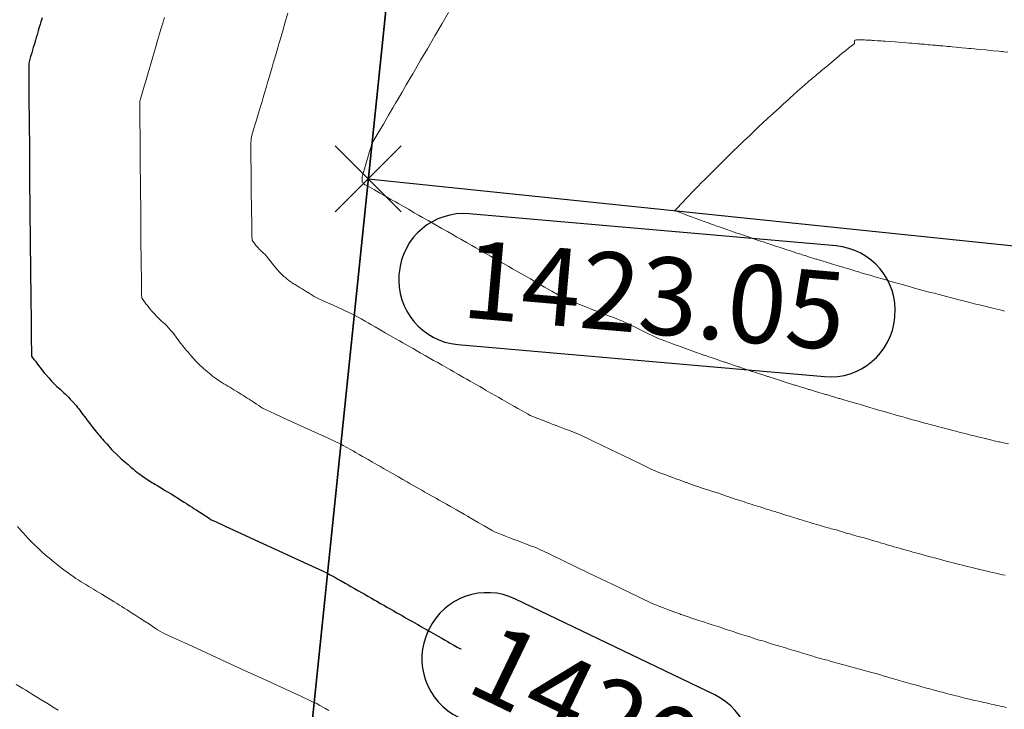
# Model space of a CAD drawing. Extents: x 2079186 to 2088809, y 13836405 to 13844544.
# Drawn here: x 2081622 to 2081698, y 13839097 to 13839150 of the extents above; entities that cross this region are included whole.
import ezdxf

# ---------------------------------------------------------------- set-up
doc = ezdxf.new("R2010")
doc.units = 0
doc.header["$MEASUREMENT"] = 0
for name, color, linetype in [('00_BASE$0$C-U01-BNDY', 4, 'Continuous'), ('00_BASE$0$C-U01-STRT-ROW', 3, 'Continuous'), ('00_BASE$0$C-U02-BNDY', 4, 'Continuous'), ('C-TOPO-MAJR', 3, 'Continuous')]:
    doc.layers.add(name, color=color, linetype=linetype)
doc.styles.add('SSP', font='SourceSansPro-Regular.ttf')

# ---------------------------------------------------------------- blocks, each defined once
blk = doc.blocks.new('*U104')
at = {"color": 7, "linetype": 'Continuous', "lineweight": -3}
for p, q in [((2081646.165, 13839135.378, 1423.055), (2081651.256, 13839140.469, 1423.055)), ((2081646.165, 13839140.469, 1423.055), (2081651.256, 13839135.378, 1423.055)), ((2081651.089, 13839130.689, 1423.055), (2081651.079, 13839130.579, 1423.055)), ((2081689.323, 13839127.234, 1423.055), (2081689.333, 13839127.343, 1423.055))]:
    blk.add_line(p, q, dxfattribs=at)
blk.add_arc((2081656.06, 13839130.144, 1423.055), 5, 175, 265, dxfattribs=at)
at = {"color": 7, "linetype": 'Continuous', "lineweight": -3, "insert": (2081656.331, 13839133.242, 1423.055), "char_height": 6, "width": 28.67415, "attachment_point": 1, "rotation": 355, "style": 'SSP', "bg_fill": 3, "box_fill_scale": 1.333333, "bg_fill_color": 256, "bg_fill_true_color": 13158600, "bg_fill_transparency": 0}
blk.add_mtext('1423.05', dxfattribs=at)
at = {"color": 7, "linetype": 'Continuous', "lineweight": -3}
for p, q in [((2081684.788, 13839132.76, 1423.055), (2081656.506, 13839135.234, 1423.055)), ((2081655.624, 13839125.163, 1423.055), (2081683.907, 13839122.688, 1423.055))]:
    blk.add_line(p, q, dxfattribs=at)
for centre, start, end in [((2081656.07, 13839130.253, 1423.055), 85, 175), ((2081684.352, 13839127.779, 1423.055), 355, 85), ((2081684.342, 13839127.669, 1423.055), 265, 355)]:
    blk.add_arc(centre, 5, start, end, dxfattribs=at)
blk = doc.blocks.new('*U679')
at = {"layer": 'C-TOPO-MAJR', "color": 3, "linetype": 'Continuous', "lineweight": -3}
for p, q in [((2081653.389, 13839103.199, 1420), (2081653.342, 13839103.1, 1420)), ((2081677.726, 13839091.372, 1420), (2081677.773, 13839091.471, 1420))]:
    blk.add_line(p, q, dxfattribs=at)
at = {"layer": 'C-TOPO-MAJR', "color": 3, "linetype": 'Continuous', "lineweight": -3, "insert": (2081665.558, 13839097.285, 1420), "char_height": 6, "width": 17.22851, "attachment_point": 5, "rotation": 334.31338, "style": 'SSP', "bg_fill": 3, "box_fill_scale": 1.333333, "bg_fill_color": 256, "bg_fill_true_color": 13158600, "bg_fill_transparency": 0}
blk.add_mtext('{\\fSource Sans Pro|b0|i0|c0|p34;1420}', dxfattribs=at)
at = {"layer": 'C-TOPO-MAJR', "color": 3, "linetype": 'Continuous', "lineweight": -3}
for p, q in [((2081675.435, 13839098.144, 1420), (2081660.062, 13839105.538, 1420)), ((2081655.68, 13839096.427, 1420), (2081671.053, 13839089.033, 1420))]:
    blk.add_line(p, q, dxfattribs=at)
for centre, start, end in [((2081657.895, 13839101.032, 1420), 64.31338, 154.31338), ((2081657.848, 13839100.933, 1420), 154.31338, 244.31338), ((2081673.267, 13839093.638, 1420), 334.31338, 64.31338), ((2081673.22, 13839093.539, 1420), 244.31338, 334.31338)]:
    blk.add_arc(centre, 5, start, end, dxfattribs=at)
blk = doc.blocks.new('*U870')
at = {"color": 3, "linetype": 'Continuous', "lineweight": 30, "elevation": 1420}
blk.add_lwpolyline([(2081623.549, 13839150.343), (2081623.462, 13839150.045), (2081623.401, 13839149.837), (2081623.34, 13839149.63), (2081623.253, 13839149.335), (2081623.167, 13839149.04), (2081623.106, 13839148.833), (2081623.046, 13839148.628), (2081622.961, 13839148.336), (2081622.875, 13839148.044), (2081622.815, 13839147.84), (2081622.752, 13839147.637), (2081622.661, 13839147.349), (2081622.575, 13839147.06), (2081622.527, 13839146.855), (2081622.525, 13839146.494), (2081622.529, 13839145.552), (2081622.539, 13839144.127), (2081622.553, 13839142.314), (2081622.57, 13839140.212), (2081622.591, 13839137.918), (2081622.613, 13839135.527), (2081622.635, 13839133.138), (2081622.658, 13839130.848), (2081622.68, 13839128.753), (2081622.7, 13839126.95), (2081622.717, 13839125.537), (2081622.73, 13839124.611), (2081622.739, 13839124.268), (2081622.823, 13839124.135), (2081622.96, 13839123.964), (2081623.063, 13839123.837), (2081623.159, 13839123.709), (2081623.289, 13839123.536), (2081623.385, 13839123.408), (2081623.48, 13839123.28), (2081623.608, 13839123.108), (2081623.705, 13839122.981), (2081623.833, 13839122.836), (2081624.061, 13839122.582), (2081624.291, 13839122.328), (2081624.423, 13839122.185), (2081624.54, 13839122.074), (2081624.7, 13839121.926), (2081624.819, 13839121.817), (2081624.936, 13839121.708), (2081625.094, 13839121.561), (2081625.211, 13839121.452), (2081625.328, 13839121.345), (2081625.485, 13839121.2), (2081625.6, 13839121.09), (2081625.729, 13839120.951), (2081625.951, 13839120.704), (2081626.171, 13839120.457), (2081626.295, 13839120.315), (2081626.389, 13839120.192), (2081626.513, 13839120.024), (2081626.605, 13839119.899), (2081626.698, 13839119.774), (2081626.823, 13839119.606), (2081626.915, 13839119.482), (2081627.008, 13839119.357), (2081627.133, 13839119.188), (2081627.226, 13839119.064), (2081627.344, 13839118.916), (2081627.552, 13839118.658), (2081627.761, 13839118.399), (2081627.88, 13839118.253), (2081627.982, 13839118.135), (2081628.121, 13839117.977), (2081628.224, 13839117.86), (2081628.327, 13839117.742), (2081628.465, 13839117.584), (2081628.568, 13839117.466), (2081628.671, 13839117.348), (2081628.809, 13839117.188), (2081628.913, 13839117.071), (2081629.047, 13839116.937), (2081629.285, 13839116.703), (2081629.523, 13839116.47), (2081629.66, 13839116.339), (2081629.779, 13839116.237), (2081629.94, 13839116.102), (2081630.061, 13839116.002), (2081630.181, 13839115.901), (2081630.342, 13839115.766), (2081630.462, 13839115.665), (2081630.581, 13839115.564), (2081630.742, 13839115.428), (2081630.863, 13839115.328), (2081631.016, 13839115.216), (2081631.287, 13839115.022), (2081631.558, 13839114.829), (2081631.714, 13839114.72), (2081631.847, 13839114.638), (2081632.029, 13839114.53), (2081632.163, 13839114.45), (2081632.297, 13839114.369), (2081632.478, 13839114.261), (2081632.612, 13839114.18), (2081632.746, 13839114.1), (2081632.926, 13839113.992), (2081633.059, 13839113.911), (2081633.22, 13839113.812), (2081633.503, 13839113.638), (2081633.785, 13839113.464), (2081633.945, 13839113.365), (2081634.077, 13839113.281), (2081634.255, 13839113.169), (2081634.386, 13839113.086), (2081634.518, 13839113.002), (2081634.696, 13839112.89), (2081634.828, 13839112.806), (2081634.96, 13839112.723), (2081635.138, 13839112.61), (2081635.27, 13839112.527), (2081635.43, 13839112.423), (2081635.711, 13839112.24), (2081635.992, 13839112.056), (2081636.152, 13839111.952), (2081636.283, 13839111.862), (2081636.46, 13839111.741), (2081636.593, 13839111.655), (2081636.916, 13839111.505), (2081637.735, 13839111.127), (2081638.909, 13839110.587), (2081640.297, 13839109.948), (2081641.759, 13839109.276), (2081643.153, 13839108.635), (2081644.338, 13839108.09), (2081645.173, 13839107.705), (2081645.517, 13839107.546), (2081645.776, 13839107.408), (2081646.122, 13839107.219), (2081646.372, 13839107.081), (2081646.61, 13839106.946), (2081646.93, 13839106.763), (2081647.167, 13839106.627), (2081647.36, 13839106.517), (2081647.66, 13839106.346), (2081647.966, 13839106.171), (2081648.179, 13839106.05), (2081648.385, 13839105.933), (2081648.678, 13839105.765), (2081648.971, 13839105.598), (2081649.175, 13839105.482), (2081649.377, 13839105.366), (2081649.666, 13839105.202), (2081649.954, 13839105.037), (2081650.155, 13839104.923), (2081650.354, 13839104.809), (2081650.638, 13839104.647), (2081650.921, 13839104.485), (2081651.119, 13839104.372), (2081651.315, 13839104.261), (2081651.595, 13839104.101), (2081651.874, 13839103.942), (2081652.069, 13839103.831), (2081652.262, 13839103.72), (2081652.537, 13839103.563), (2081652.812, 13839103.407), (2081653.004, 13839103.297), (2081653.194, 13839103.189), (2081653.465, 13839103.034), (2081653.736, 13839102.88), (2081653.925, 13839102.772), (2081654.112, 13839102.665), (2081654.379, 13839102.513), (2081654.646, 13839102.361), (2081654.832, 13839102.254), (2081655.025, 13839102.143), (2081655.302, 13839101.983), (2081655.567, 13839101.831), (2081655.725, 13839101.745), (2081655.89, 13839101.677), (2081656.115, 13839101.59), (2081656.281, 13839101.527), (2081656.446, 13839101.462), (2081656.669, 13839101.374), (2081656.834, 13839101.31), (2081656.999, 13839101.247), (2081657.221, 13839101.162), (2081657.386, 13839101.1), (2081657.55, 13839101.037), (2081657.77, 13839100.953), (2081657.934, 13839100.891), (2081658.098, 13839100.831), (2081658.318, 13839100.75), (2081658.481, 13839100.687), (2081658.782, 13839100.543), (2081659.562, 13839100.169), (2081660.715, 13839099.614), (2081662.134, 13839098.932), (2081663.713, 13839098.172), (2081665.346, 13839097.387), (2081666.925, 13839096.628)], dxfattribs=at)
at = {"color": 2, "linetype": 'Continuous', "lineweight": 15}
for points, elevation in [([(2081632.984, 13839150.365), (2081632.908, 13839150.104), (2081632.832, 13839149.844), (2081632.723, 13839149.474), (2081632.615, 13839149.104), (2081632.539, 13839148.845), (2081632.463, 13839148.588), (2081632.356, 13839148.221), (2081632.249, 13839147.855), (2081632.174, 13839147.599), (2081632.099, 13839147.344), (2081631.992, 13839146.981), (2081631.886, 13839146.618), (2081631.812, 13839146.364), (2081631.738, 13839146.112), (2081631.632, 13839145.752), (2081631.527, 13839145.393), (2081631.454, 13839145.142), (2081631.376, 13839144.893), (2081631.264, 13839144.538), (2081631.158, 13839144.183), (2081631.099, 13839143.931), (2081631.095, 13839143.529), (2081631.098, 13839142.532), (2081631.108, 13839141.072), (2081631.123, 13839139.283), (2081631.141, 13839137.299), (2081631.162, 13839135.251), (2081631.182, 13839133.275), (2081631.202, 13839131.502), (2081631.219, 13839130.066), (2081631.233, 13839129.101), (2081631.242, 13839128.739), (2081631.343, 13839128.591), (2081631.459, 13839128.449), (2081631.568, 13839128.305), (2081631.676, 13839128.16), (2081631.783, 13839128.016), (2081631.891, 13839127.873), (2081632.024, 13839127.723), (2081632.238, 13839127.486), (2081632.374, 13839127.338), (2081632.507, 13839127.213), (2081632.64, 13839127.09), (2081632.772, 13839126.967), (2081632.904, 13839126.845), (2081633.036, 13839126.724), (2081633.166, 13839126.601), (2081633.298, 13839126.457), (2081633.505, 13839126.226), (2081633.634, 13839126.08), (2081633.739, 13839125.941), (2081633.842, 13839125.8), (2081633.946, 13839125.66), (2081634.051, 13839125.519), (2081634.155, 13839125.378), (2081634.26, 13839125.238), (2081634.382, 13839125.086), (2081634.576, 13839124.844), (2081634.7, 13839124.693), (2081634.815, 13839124.56), (2081634.931, 13839124.429), (2081635.046, 13839124.296), (2081635.162, 13839124.164), (2081635.278, 13839124.03), (2081635.394, 13839123.898), (2081635.533, 13839123.759), (2081635.755, 13839123.542), (2081635.897, 13839123.405), (2081636.031, 13839123.291), (2081636.166, 13839123.179), (2081636.301, 13839123.065), (2081636.436, 13839122.952), (2081636.57, 13839122.838), (2081636.706, 13839122.726), (2081636.864, 13839122.61), (2081637.118, 13839122.429), (2081637.278, 13839122.317), (2081637.429, 13839122.225), (2081637.581, 13839122.135), (2081637.731, 13839122.044), (2081637.882, 13839121.953), (2081638.033, 13839121.863), (2081638.183, 13839121.772), (2081638.35, 13839121.67), (2081638.613, 13839121.508), (2081638.779, 13839121.405), (2081638.928, 13839121.311), (2081639.076, 13839121.217), (2081639.224, 13839121.123), (2081639.373, 13839121.029), (2081639.522, 13839120.935), (2081639.67, 13839120.841), (2081639.836, 13839120.734), (2081640.098, 13839120.563), (2081640.263, 13839120.454), (2081640.411, 13839120.353), (2081640.56, 13839120.255), (2081640.827, 13839120.131), (2081641.496, 13839119.823), (2081642.437, 13839119.39), (2081643.516, 13839118.895), (2081644.6, 13839118.397), (2081645.558, 13839117.956), (2081646.256, 13839117.634), (2081646.563, 13839117.491), (2081646.766, 13839117.382), (2081647.054, 13839117.222), (2081647.339, 13839117.062), (2081647.537, 13839116.951), (2081647.728, 13839116.842), (2081648.001, 13839116.686), (2081648.274, 13839116.53), (2081648.466, 13839116.42), (2081648.691, 13839116.292), (2081649.041, 13839116.092), (2081649.399, 13839115.888), (2081649.647, 13839115.746), (2081649.887, 13839115.609), (2081650.23, 13839115.414), (2081650.572, 13839115.219), (2081650.81, 13839115.083), (2081651.046, 13839114.948), (2081651.383, 13839114.756), (2081651.72, 13839114.564), (2081651.954, 13839114.43), (2081652.187, 13839114.297), (2081652.519, 13839114.108), (2081652.85, 13839113.919), (2081653.081, 13839113.787), (2081653.31, 13839113.657), (2081653.637, 13839113.47), (2081653.963, 13839113.284), (2081654.19, 13839113.155), (2081654.416, 13839113.026), (2081654.737, 13839112.842), (2081655.058, 13839112.659), (2081655.282, 13839112.531), (2081655.505, 13839112.405), (2081655.821, 13839112.224), (2081656.137, 13839112.044), (2081656.358, 13839111.918), (2081656.577, 13839111.793), (2081656.888, 13839111.615), (2081657.2, 13839111.438), (2081657.417, 13839111.314), (2081657.643, 13839111.184), (2081657.966, 13839110.996), (2081658.276, 13839110.819), (2081658.46, 13839110.718), (2081658.653, 13839110.639), (2081658.915, 13839110.538), (2081659.11, 13839110.464), (2081659.303, 13839110.388), (2081659.563, 13839110.286), (2081659.756, 13839110.21), (2081659.948, 13839110.137), (2081660.208, 13839110.038), (2081660.4, 13839109.965), (2081660.591, 13839109.892), (2081660.849, 13839109.793), (2081661.04, 13839109.721), (2081661.232, 13839109.651), (2081661.489, 13839109.556), (2081661.679, 13839109.483), (2081661.956, 13839109.351), (2081662.652, 13839109.017), (2081663.661, 13839108.532), (2081664.879, 13839107.945), (2081666.202, 13839107.309), (2081667.526, 13839106.672), (2081668.745, 13839106.086), (2081669.755, 13839105.6), (2081670.451, 13839105.265), (2081670.73, 13839105.133), (2081670.93, 13839105.055), (2081671.202, 13839104.954), (2081671.403, 13839104.88), (2081671.602, 13839104.806), (2081671.872, 13839104.707), (2081672.071, 13839104.633), (2081672.292, 13839104.552), (2081672.581, 13839104.445), (2081672.736, 13839104.388), (2081672.828, 13839104.357), (2081672.92, 13839104.326), (2081673.088, 13839104.266), (2081673.389, 13839104.157), (2081673.582, 13839104.089), (2081673.745, 13839104.034), (2081673.908, 13839103.981), (2081674.132, 13839103.91), (2081674.574, 13839103.771), (2081675.016, 13839103.631), (2081675.242, 13839103.56), (2081675.413, 13839103.508), (2081675.584, 13839103.455), (2081675.768, 13839103.389), (2081676.06, 13839103.284), (2081676.245, 13839103.219), (2081676.418, 13839103.167), (2081676.591, 13839103.116), (2081676.775, 13839103.052), (2081677.064, 13839102.951), (2081677.249, 13839102.888), (2081677.423, 13839102.835), (2081677.598, 13839102.784), (2081677.775, 13839102.734), (2081677.952, 13839102.683), (2081678.135, 13839102.62), (2081678.423, 13839102.519), (2081678.606, 13839102.456), (2081678.785, 13839102.404), (2081678.963, 13839102.354), (2081679.144, 13839102.304), (2081679.324, 13839102.253), (2081679.507, 13839102.192), (2081679.792, 13839102.096), (2081679.976, 13839102.034), (2081680.158, 13839101.984), (2081680.34, 13839101.935), (2081680.525, 13839101.886), (2081680.71, 13839101.837), (2081680.892, 13839101.776), (2081681.175, 13839101.68), (2081681.357, 13839101.619), (2081681.544, 13839101.569), (2081681.73, 13839101.52), (2081681.912, 13839101.461), (2081682.193, 13839101.368), (2081682.375, 13839101.308), (2081682.563, 13839101.26), (2081682.752, 13839101.212), (2081682.933, 13839101.154), (2081683.211, 13839101.063), (2081683.393, 13839101.005), (2081683.583, 13839100.956), (2081683.773, 13839100.908), (2081683.966, 13839100.861), (2081684.159, 13839100.813), (2081684.339, 13839100.757), (2081684.616, 13839100.669), (2081684.796, 13839100.613), (2081684.99, 13839100.564), (2081685.185, 13839100.517), (2081685.383, 13839100.472), (2081685.58, 13839100.424), (2081685.759, 13839100.368), (2081686.033, 13839100.281), (2081686.213, 13839100.225), (2081686.412, 13839100.178), (2081686.611, 13839100.131), (2081686.79, 13839100.078), (2081687.062, 13839099.994), (2081687.241, 13839099.94), (2081687.456, 13839099.89), (2081687.643, 13839099.848), (2081687.766, 13839099.821), (2081687.888, 13839099.794), (2081688.04, 13839099.748), (2081688.309, 13839099.666), (2081688.513, 13839099.604), (2081688.699, 13839099.549), (2081688.95, 13839099.475), (2081689.136, 13839099.421), (2081689.321, 13839099.366), (2081689.571, 13839099.293), (2081689.755, 13839099.239), (2081689.94, 13839099.186), (2081690.188, 13839099.116), (2081690.372, 13839099.064), (2081690.556, 13839099.012), (2081690.803, 13839098.941), (2081690.986, 13839098.89), (2081691.169, 13839098.839), (2081691.416, 13839098.771), (2081691.598, 13839098.721), (2081691.78, 13839098.671), (2081692.026, 13839098.605), (2081692.207, 13839098.556), (2081692.389, 13839098.508), (2081692.633, 13839098.444), (2081692.815, 13839098.396), (2081692.995, 13839098.348), (2081693.239, 13839098.284), (2081693.42, 13839098.237), (2081693.6, 13839098.191), (2081693.843, 13839098.13), (2081694.023, 13839098.084), (2081694.202, 13839098.039), (2081694.444, 13839097.977), (2081694.624, 13839097.932), (2081694.823, 13839097.883), (2081695.085, 13839097.82), (2081695.223, 13839097.787), (2081695.301, 13839097.769), (2081695.38, 13839097.752), (2081695.555, 13839097.715), (2081695.773, 13839097.669), (2081695.944, 13839097.628), (2081696.2, 13839097.565), (2081696.371, 13839097.524), (2081696.569, 13839097.482), (2081696.767, 13839097.44), (2081696.937, 13839097.401), (2081697.192, 13839097.341), (2081697.363, 13839097.302), (2081697.562, 13839097.262), (2081697.761, 13839097.221), (2081697.93, 13839097.182)], 1421), ([(2081621.653, 13839111.136), (2081621.837, 13839110.925), (2081621.974, 13839110.769), (2081622.11, 13839110.612), (2081622.294, 13839110.4), (2081622.432, 13839110.245), (2081622.61, 13839110.067), (2081622.925, 13839109.756), (2081623.242, 13839109.447), (2081623.423, 13839109.272), (2081623.581, 13839109.137), (2081623.796, 13839108.958), (2081623.955, 13839108.825), (2081624.114, 13839108.692), (2081624.328, 13839108.512), (2081624.487, 13839108.378), (2081624.646, 13839108.244), (2081624.859, 13839108.063), (2081625.02, 13839107.931), (2081625.223, 13839107.783), (2081625.582, 13839107.525), (2081625.943, 13839107.268), (2081626.15, 13839107.124), (2081626.327, 13839107.015), (2081626.568, 13839106.871), (2081626.746, 13839106.765), (2081626.924, 13839106.658), (2081627.164, 13839106.514), (2081627.341, 13839106.407), (2081627.519, 13839106.301), (2081627.758, 13839106.157), (2081627.935, 13839106.05), (2081628.149, 13839105.919), (2081628.524, 13839105.688), (2081628.899, 13839105.456), (2081629.112, 13839105.324), (2081629.287, 13839105.214), (2081629.522, 13839105.065), (2081629.697, 13839104.954), (2081629.872, 13839104.844), (2081630.108, 13839104.694), (2081630.283, 13839104.583), (2081630.458, 13839104.473), (2081630.695, 13839104.323), (2081630.87, 13839104.212), (2081631.082, 13839104.074), (2081631.455, 13839103.831), (2081631.828, 13839103.588), (2081632.04, 13839103.449), (2081632.214, 13839103.33), (2081632.449, 13839103.169), (2081632.626, 13839103.056), (2081632.926, 13839102.915), (2081633.698, 13839102.558), (2081634.835, 13839102.033), (2081636.234, 13839101.389), (2081637.787, 13839100.674), (2081639.39, 13839099.937), (2081640.938, 13839099.225), (2081642.326, 13839098.587), (2081643.448, 13839098.071), (2081644.198, 13839097.726), (2081644.472, 13839097.6), (2081644.537, 13839097.594), (2081644.686, 13839097.509), (2081644.982, 13839097.34), (2081645.207, 13839097.211), (2081645.405, 13839097.098), (2081645.672, 13839096.946)], 1419), ([(2081642.512, 13839150.7), (2081642.363, 13839150.192), (2081642.26, 13839149.843), (2081642.169, 13839149.531), (2081642.039, 13839149.087), (2081641.909, 13839148.644), (2081641.818, 13839148.334), (2081641.728, 13839148.025), (2081641.599, 13839147.586), (2081641.47, 13839147.147), (2081641.38, 13839146.84), (2081641.291, 13839146.534), (2081641.163, 13839146.099), (2081641.036, 13839145.664), (2081640.947, 13839145.36), (2081640.858, 13839145.058), (2081640.732, 13839144.627), (2081640.605, 13839144.196), (2081640.517, 13839143.895), (2081640.429, 13839143.596), (2081640.304, 13839143.169), (2081640.179, 13839142.742), (2081640.092, 13839142.444), (2081640, 13839142.149), (2081639.867, 13839141.728), (2081639.741, 13839141.306), (2081639.671, 13839141.007), (2081639.663, 13839140.598), (2081639.666, 13839139.681), (2081639.677, 13839138.43), (2081639.692, 13839137.017), (2081639.709, 13839135.615), (2081639.725, 13839134.398), (2081639.738, 13839133.538), (2081639.744, 13839133.209), (2081639.798, 13839133.134), (2081639.856, 13839133.061), (2081639.911, 13839132.986), (2081639.967, 13839132.912), (2081640.022, 13839132.839), (2081640.078, 13839132.765), (2081640.201, 13839132.627), (2081640.325, 13839132.49), (2081640.394, 13839132.426), (2081640.462, 13839132.363), (2081640.53, 13839132.3), (2081640.598, 13839132.237), (2081640.665, 13839132.175), (2081640.732, 13839132.112), (2081640.853, 13839131.979), (2081640.972, 13839131.845), (2081641.026, 13839131.773), (2081641.079, 13839131.701), (2081641.132, 13839131.629), (2081641.186, 13839131.557), (2081641.239, 13839131.485), (2081641.293, 13839131.413), (2081641.406, 13839131.272), (2081641.519, 13839131.133), (2081641.578, 13839131.065), (2081641.638, 13839130.997), (2081641.697, 13839130.929), (2081641.757, 13839130.861), (2081641.816, 13839130.793), (2081641.876, 13839130.725), (2081642.004, 13839130.598), (2081642.133, 13839130.472), (2081642.202, 13839130.413), (2081642.272, 13839130.356), (2081642.341, 13839130.297), (2081642.41, 13839130.239), (2081642.479, 13839130.181), (2081642.549, 13839130.123), (2081642.695, 13839130.018), (2081642.843, 13839129.913), (2081642.92, 13839129.866), (2081642.998, 13839129.82), (2081643.075, 13839129.773), (2081643.153, 13839129.727), (2081643.23, 13839129.68), (2081643.307, 13839129.634), (2081643.46, 13839129.539), (2081643.613, 13839129.445), (2081643.689, 13839129.397), (2081643.765, 13839129.349), (2081643.841, 13839129.3), (2081643.918, 13839129.252), (2081643.994, 13839129.204), (2081644.07, 13839129.156), (2081644.222, 13839129.057), (2081644.375, 13839128.957), (2081644.451, 13839128.906), (2081644.527, 13839128.855), (2081644.747, 13839128.754), (2081645.289, 13839128.506), (2081645.999, 13839128.18), (2081646.725, 13839127.847), (2081647.312, 13839127.576), (2081647.608, 13839127.436), (2081647.836, 13839127.312), (2081648.158, 13839127.13), (2081648.478, 13839126.947), (2081648.701, 13839126.82), (2081648.92, 13839126.695), (2081649.233, 13839126.517), (2081649.545, 13839126.339), (2081649.764, 13839126.214), (2081650.021, 13839126.067), (2081650.422, 13839125.839), (2081650.831, 13839125.605), (2081651.115, 13839125.443), (2081651.39, 13839125.286), (2081651.782, 13839125.063), (2081652.173, 13839124.84), (2081652.445, 13839124.684), (2081652.716, 13839124.53), (2081653.101, 13839124.31), (2081653.486, 13839124.091), (2081653.754, 13839123.937), (2081654.021, 13839123.786), (2081654.4, 13839123.569), (2081654.779, 13839123.353), (2081655.043, 13839123.202), (2081655.305, 13839123.053), (2081655.679, 13839122.84), (2081656.051, 13839122.627), (2081656.312, 13839122.478), (2081656.57, 13839122.331), (2081656.937, 13839122.121), (2081657.305, 13839121.912), (2081657.561, 13839121.766), (2081657.815, 13839121.621), (2081658.177, 13839121.414), (2081658.539, 13839121.208), (2081658.791, 13839121.064), (2081659.041, 13839120.921), (2081659.398, 13839120.718), (2081659.754, 13839120.515), (2081660.002, 13839120.373), (2081660.26, 13839120.224), (2081660.631, 13839120.01), (2081660.985, 13839119.807), (2081661.196, 13839119.692), (2081661.416, 13839119.601), (2081661.716, 13839119.486), (2081661.939, 13839119.401), (2081662.159, 13839119.314), (2081662.457, 13839119.197), (2081662.677, 13839119.111), (2081662.897, 13839119.027), (2081663.194, 13839118.914), (2081663.414, 13839118.83), (2081663.633, 13839118.747), (2081663.928, 13839118.634), (2081664.147, 13839118.551), (2081664.365, 13839118.471), (2081664.66, 13839118.362), (2081664.877, 13839118.279), (2081665.166, 13839118.141), (2081665.85, 13839117.813), (2081666.797, 13839117.357), (2081667.875, 13839116.838), (2081668.955, 13839116.318), (2081669.903, 13839115.861), (2081670.588, 13839115.532), (2081670.88, 13839115.394), (2081671.112, 13839115.303), (2081671.426, 13839115.186), (2081671.658, 13839115.101), (2081671.89, 13839115.015), (2081672.202, 13839114.9), (2081672.433, 13839114.815), (2081672.691, 13839114.72), (2081673.03, 13839114.595), (2081673.203, 13839114.531), (2081673.265, 13839114.51), (2081673.327, 13839114.489), (2081673.524, 13839114.419), (2081673.885, 13839114.289), (2081674.094, 13839114.214), (2081674.204, 13839114.178), (2081674.314, 13839114.142), (2081674.552, 13839114.066), (2081674.973, 13839113.934), (2081675.213, 13839113.858), (2081675.328, 13839113.823), (2081675.444, 13839113.787), (2081675.65, 13839113.714), (2081676.007, 13839113.585), (2081676.214, 13839113.512), (2081676.331, 13839113.477), (2081676.448, 13839113.442), (2081676.653, 13839113.371), (2081677.009, 13839113.247), (2081677.215, 13839113.176), (2081677.333, 13839113.141), (2081677.452, 13839113.106), (2081677.572, 13839113.072), (2081677.692, 13839113.037), (2081677.897, 13839112.966), (2081678.251, 13839112.843), (2081678.457, 13839112.772), (2081678.579, 13839112.737), (2081678.701, 13839112.702), (2081678.823, 13839112.668), (2081678.947, 13839112.634), (2081679.152, 13839112.565), (2081679.504, 13839112.446), (2081679.709, 13839112.377), (2081679.834, 13839112.343), (2081679.959, 13839112.309), (2081680.085, 13839112.276), (2081680.211, 13839112.242), (2081680.416, 13839112.174), (2081680.766, 13839112.055), (2081680.971, 13839111.987), (2081681.099, 13839111.953), (2081681.227, 13839111.919), (2081681.431, 13839111.852), (2081681.78, 13839111.737), (2081681.984, 13839111.67), (2081682.114, 13839111.637), (2081682.244, 13839111.604), (2081682.447, 13839111.539), (2081682.794, 13839111.426), (2081682.998, 13839111.361), (2081683.129, 13839111.327), (2081683.261, 13839111.294), (2081683.394, 13839111.261), (2081683.527, 13839111.228), (2081683.73, 13839111.165), (2081684.074, 13839111.056), (2081684.278, 13839110.992), (2081684.413, 13839110.958), (2081684.547, 13839110.926), (2081684.684, 13839110.894), (2081684.821, 13839110.861), (2081685.023, 13839110.798), (2081685.366, 13839110.689), (2081685.569, 13839110.626), (2081685.707, 13839110.593), (2081685.846, 13839110.561), (2081686.048, 13839110.5), (2081686.388, 13839110.396), (2081686.59, 13839110.334), (2081686.741, 13839110.299), (2081686.871, 13839110.27), (2081686.956, 13839110.252), (2081687.041, 13839110.232), (2081687.211, 13839110.181), (2081687.536, 13839110.082), (2081687.783, 13839110.007), (2081688.004, 13839109.942), (2081688.301, 13839109.855), (2081688.521, 13839109.79), (2081688.741, 13839109.725), (2081689.037, 13839109.638), (2081689.256, 13839109.574), (2081689.475, 13839109.512), (2081689.77, 13839109.428), (2081689.988, 13839109.367), (2081690.206, 13839109.305), (2081690.499, 13839109.221), (2081690.717, 13839109.16), (2081690.933, 13839109.1), (2081691.226, 13839109.019), (2081691.442, 13839108.96), (2081691.658, 13839108.901), (2081691.949, 13839108.822), (2081692.165, 13839108.764), (2081692.38, 13839108.707), (2081692.67, 13839108.631), (2081692.885, 13839108.574), (2081693.1, 13839108.518), (2081693.389, 13839108.441), (2081693.603, 13839108.385), (2081693.817, 13839108.331), (2081694.105, 13839108.258), (2081694.319, 13839108.204), (2081694.532, 13839108.15), (2081694.819, 13839108.077), (2081695.032, 13839108.024), (2081695.27, 13839107.966), (2081695.583, 13839107.89), (2081695.743, 13839107.851), (2081695.798, 13839107.839), (2081695.854, 13839107.827), (2081695.981, 13839107.8), (2081696.135, 13839107.767), (2081696.329, 13839107.721), (2081696.651, 13839107.642), (2081696.845, 13839107.595), (2081696.986, 13839107.565), (2081697.128, 13839107.535), (2081697.321, 13839107.491), (2081697.642, 13839107.416), (2081697.836, 13839107.371)], 1422), ([(2081621.551, 13839098.947), (2081621.85, 13839098.767), (2081622.071, 13839098.634), (2081622.292, 13839098.501), (2081622.59, 13839098.322), (2081622.811, 13839098.189), (2081623.078, 13839098.025), (2081623.545, 13839097.737), (2081624.012, 13839097.449), (2081624.278, 13839097.284), (2081624.496, 13839097.147), (2081624.79, 13839096.961)], 1418), ([(2081648.991, 13839140.636), (2081648.984, 13839140.613), (2081648.959, 13839140.528), (2081648.903, 13839140.334), (2081648.813, 13839140.03), (2081648.73, 13839139.746), (2081648.636, 13839139.43), (2081648.473, 13839138.882), (2081648.317, 13839138.35), (2081648.243, 13839138.083), (2081648.241, 13839137.856), (2081648.247, 13839137.68), (2081648.284, 13839137.636), (2081648.321, 13839137.594), (2081648.357, 13839137.551), (2081648.407, 13839137.509), (2081648.455, 13839137.48), (2081648.546, 13839137.435), (2081648.653, 13839137.381), (2081648.823, 13839137.285), (2081649.189, 13839137.076), (2081649.59, 13839136.847), (2081649.866, 13839136.69), (2081650.112, 13839136.549), (2081650.464, 13839136.349), (2081650.815, 13839136.148), (2081651.062, 13839136.007), (2081651.352, 13839135.842), (2081651.803, 13839135.585), (2081652.263, 13839135.322), (2081652.583, 13839135.14), (2081652.893, 13839134.963), (2081653.334, 13839134.712), (2081653.774, 13839134.461), (2081654.081, 13839134.285), (2081654.385, 13839134.112), (2081654.819, 13839133.864), (2081655.252, 13839133.617), (2081655.554, 13839133.445), (2081655.854, 13839133.274), (2081656.281, 13839133.03), (2081656.707, 13839132.787), (2081657.005, 13839132.617), (2081657.3, 13839132.449), (2081657.72, 13839132.209), (2081658.14, 13839131.969), (2081658.433, 13839131.802), (2081658.723, 13839131.637), (2081659.137, 13839131.4), (2081659.551, 13839131.165), (2081659.839, 13839131), (2081660.125, 13839130.837), (2081660.533, 13839130.604), (2081660.94, 13839130.372), (2081661.224, 13839130.21), (2081661.506, 13839130.049), (2081661.907, 13839129.82), (2081662.308, 13839129.592), (2081662.588, 13839129.432), (2081662.878, 13839129.264), (2081663.295, 13839129.024), (2081663.694, 13839128.795), (2081663.931, 13839128.666), (2081664.179, 13839128.563), (2081664.517, 13839128.433), (2081664.767, 13839128.338), (2081665.016, 13839128.24), (2081665.351, 13839128.109), (2081665.599, 13839128.012), (2081665.846, 13839127.917), (2081666.181, 13839127.79), (2081666.428, 13839127.696), (2081666.675, 13839127.601), (2081667.007, 13839127.475), (2081667.253, 13839127.381), (2081667.499, 13839127.291), (2081667.831, 13839127.169), (2081668.075, 13839127.074), (2081668.333, 13839126.953), (2081668.871, 13839126.694), (2081669.548, 13839126.366), (2081670.227, 13839126.039), (2081670.767, 13839125.778), (2081671.03, 13839125.655), (2081671.293, 13839125.552), (2081671.65, 13839125.419), (2081671.914, 13839125.321), (2081672.177, 13839125.224), (2081672.532, 13839125.094), (2081672.795, 13839124.997), (2081673.09, 13839124.888), (2081673.477, 13839124.745), (2081673.67, 13839124.674), (2081673.733, 13839124.653), (2081673.959, 13839124.572), (2081674.377, 13839124.422), (2081674.605, 13839124.34), (2081674.662, 13839124.322), (2081674.719, 13839124.303), (2081674.841, 13839124.264), (2081675.062, 13839124.195), (2081675.184, 13839124.156), (2081675.244, 13839124.138), (2081675.303, 13839124.119), (2081675.533, 13839124.037), (2081675.953, 13839123.887), (2081676.182, 13839123.805), (2081676.244, 13839123.787), (2081676.305, 13839123.769), (2081676.534, 13839123.689), (2081676.952, 13839123.544), (2081677.181, 13839123.465), (2081677.243, 13839123.446), (2081677.306, 13839123.428), (2081677.37, 13839123.409), (2081677.433, 13839123.391), (2081677.662, 13839123.312), (2081678.079, 13839123.167), (2081678.308, 13839123.088), (2081678.373, 13839123.069), (2081678.438, 13839123.051), (2081678.503, 13839123.033), (2081678.569, 13839123.014), (2081678.798, 13839122.937), (2081679.214, 13839122.797), (2081679.443, 13839122.72), (2081679.51, 13839122.702), (2081679.577, 13839122.684), (2081679.645, 13839122.666), (2081679.713, 13839122.648), (2081679.941, 13839122.571), (2081680.357, 13839122.431), (2081680.585, 13839122.354), (2081680.655, 13839122.336), (2081680.724, 13839122.318), (2081680.952, 13839122.243), (2081681.366, 13839122.107), (2081681.594, 13839122.032), (2081681.665, 13839122.014), (2081681.736, 13839121.996), (2081681.963, 13839121.923), (2081682.375, 13839121.789), (2081682.603, 13839121.716), (2081682.675, 13839121.698), (2081682.748, 13839121.679), (2081682.821, 13839121.661), (2081682.895, 13839121.643), (2081683.121, 13839121.572), (2081683.533, 13839121.442), (2081683.76, 13839121.371), (2081683.835, 13839121.352), (2081683.909, 13839121.334), (2081683.985, 13839121.316), (2081684.061, 13839121.298), (2081684.288, 13839121.227), (2081684.698, 13839121.098), (2081684.925, 13839121.027), (2081685.002, 13839121.008), (2081685.08, 13839120.99), (2081685.306, 13839120.922), (2081685.714, 13839120.797), (2081685.94, 13839120.728), (2081686.023, 13839120.709), (2081686.098, 13839120.692), (2081686.194, 13839120.671), (2081686.385, 13839120.613), (2081686.764, 13839120.498), (2081687.053, 13839120.41), (2081687.308, 13839120.335), (2081687.652, 13839120.234), (2081687.907, 13839120.159), (2081688.161, 13839120.084), (2081688.504, 13839119.984), (2081688.757, 13839119.909), (2081689.01, 13839119.837), (2081689.351, 13839119.741), (2081689.604, 13839119.669), (2081689.856, 13839119.598), (2081690.195, 13839119.501), (2081690.447, 13839119.43), (2081690.698, 13839119.36), (2081691.036, 13839119.267), (2081691.287, 13839119.198), (2081691.537, 13839119.13), (2081691.873, 13839119.039), (2081692.123, 13839118.972), (2081692.372, 13839118.906), (2081692.708, 13839118.818), (2081692.956, 13839118.752), (2081693.204, 13839118.687), (2081693.539, 13839118.599), (2081693.787, 13839118.534), (2081694.034, 13839118.471), (2081694.367, 13839118.387), (2081694.614, 13839118.324), (2081694.861, 13839118.262), (2081695.193, 13839118.178), (2081695.439, 13839118.116), (2081695.717, 13839118.048), (2081696.08, 13839117.96), (2081696.262, 13839117.916), (2081696.329, 13839117.902), (2081696.408, 13839117.885), (2081696.497, 13839117.866), (2081696.713, 13839117.813), (2081697.102, 13839117.719), (2081697.318, 13839117.667), (2081697.403, 13839117.649), (2081697.488, 13839117.631), (2081697.704, 13839117.581), (2081698.092, 13839117.49)], 1423), ([(2081672.345, 13839135.478), (2081672.366, 13839135.47), (2081672.443, 13839135.442), (2081672.62, 13839135.376), (2081672.898, 13839135.274), (2081673.156, 13839135.179), (2081673.346, 13839135.109), (2081673.635, 13839135.002), (2081673.931, 13839134.893), (2081674.137, 13839134.817), (2081674.339, 13839134.744), (2081674.627, 13839134.641), (2081674.915, 13839134.538), (2081675.117, 13839134.466), (2081675.327, 13839134.391), (2081675.633, 13839134.282), (2081675.939, 13839134.173), (2081676.151, 13839134.098), (2081676.356, 13839134.027), (2081676.649, 13839133.925), (2081676.941, 13839133.824), (2081677.147, 13839133.753), (2081677.354, 13839133.681), (2081677.652, 13839133.578), (2081677.95, 13839133.476), (2081678.159, 13839133.404), (2081678.368, 13839133.333), (2081678.667, 13839133.233), (2081678.966, 13839133.133), (2081679.176, 13839133.063), (2081679.387, 13839132.993), (2081679.689, 13839132.892), (2081679.99, 13839132.792), (2081680.199, 13839132.722), (2081680.406, 13839132.654), (2081680.701, 13839132.558), (2081680.996, 13839132.462), (2081681.203, 13839132.394), (2081681.435, 13839132.32), (2081681.772, 13839132.211), (2081682.075, 13839132.114), (2081682.208, 13839132.072), (2081682.262, 13839132.058), (2081682.416, 13839132.01), (2081682.752, 13839131.904), (2081683.088, 13839131.798), (2081683.241, 13839131.75), (2081683.302, 13839131.735), (2081683.431, 13839131.694), (2081683.727, 13839131.601), (2081684.055, 13839131.498), (2081684.281, 13839131.427), (2081684.512, 13839131.357), (2081684.85, 13839131.255), (2081685.156, 13839131.163), (2081685.29, 13839131.123), (2081685.348, 13839131.11), (2081685.476, 13839131.07), (2081685.771, 13839130.981), (2081686.098, 13839130.881), (2081686.322, 13839130.813), (2081686.523, 13839130.754), (2081686.808, 13839130.67), (2081687.093, 13839130.587), (2081687.292, 13839130.528), (2081687.492, 13839130.47), (2081687.776, 13839130.386), (2081688.06, 13839130.303), (2081688.258, 13839130.245), (2081688.546, 13839130.163), (2081688.933, 13839130.053), (2081689.22, 13839129.972), (2081689.506, 13839129.891), (2081689.892, 13839129.781), (2081690.177, 13839129.7), (2081690.462, 13839129.621), (2081690.846, 13839129.515), (2081691.131, 13839129.437), (2081691.415, 13839129.36), (2081691.797, 13839129.256), (2081692.081, 13839129.18), (2081692.363, 13839129.105), (2081692.745, 13839129.005), (2081693.027, 13839128.931), (2081693.309, 13839128.856), (2081693.689, 13839128.756), (2081693.97, 13839128.682), (2081694.251, 13839128.611), (2081694.63, 13839128.515), (2081694.91, 13839128.445), (2081695.19, 13839128.374), (2081695.568, 13839128.278), (2081695.847, 13839128.208), (2081696.162, 13839128.131), (2081696.575, 13839128.031), (2081696.781, 13839127.981), (2081696.859, 13839127.964), (2081697.102, 13839127.905), (2081697.55, 13839127.797), (2081697.792, 13839127.738)], 1424)]:
    blk.add_lwpolyline(points, dxfattribs=dict(at, elevation=elevation))
blk = doc.blocks.new('*U871')
at = {"color": 2, "linetype": 'Continuous', "lineweight": 15}
for points, elevation in [([(2081648.991, 13839140.636), (2081649.011, 13839140.671), (2081649.075, 13839140.78), (2081649.22, 13839141.028), (2081649.483, 13839141.478), (2081649.875, 13839142.148), (2081650.273, 13839142.829), (2081650.609, 13839143.404), (2081650.815, 13839143.756), (2081651.022, 13839144.11), (2081651.318, 13839144.618), (2081651.645, 13839145.176), (2081651.941, 13839145.684), (2081652.148, 13839146.038), (2081652.355, 13839146.391), (2081652.752, 13839147.07), (2081653.272, 13839147.961), (2081653.849, 13839148.948), (2081654.415, 13839149.916), (2081654.903, 13839150.751)], 1423), ([(2081698.035, 13839147.701), (2081697.753, 13839147.729), (2081697.659, 13839147.738), (2081697.565, 13839147.747), (2081697.365, 13839147.766), (2081696.902, 13839147.81), (2081696.343, 13839147.864), (2081695.859, 13839147.91), (2081695.617, 13839147.933), (2081695.439, 13839147.951), (2081695.199, 13839147.973), (2081695.021, 13839147.99), (2081694.807, 13839148.01), (2081694.498, 13839148.039), (2081694.273, 13839148.059), (2081694.046, 13839148.08), (2081693.746, 13839148.108), (2081693.583, 13839148.123), (2081693.471, 13839148.133), (2081693.359, 13839148.143), (2081693.233, 13839148.155), (2081693.021, 13839148.174), (2081692.898, 13839148.185), (2081692.791, 13839148.195), (2081692.695, 13839148.203), (2081692.641, 13839148.208), (2081692.587, 13839148.213), (2081692.464, 13839148.224), (2081692.226, 13839148.244), (2081692.053, 13839148.26), (2081691.904, 13839148.273), (2081691.708, 13839148.29), (2081691.59, 13839148.3), (2081691.458, 13839148.312), (2081691.333, 13839148.322), (2081691.222, 13839148.332), (2081691.11, 13839148.342), (2081690.955, 13839148.355), (2081690.673, 13839148.378), (2081690.459, 13839148.395), (2081690.219, 13839148.415), (2081689.866, 13839148.444), (2081689.602, 13839148.466), (2081689.355, 13839148.484), (2081688.957, 13839148.514), (2081688.581, 13839148.541), (2081688.4, 13839148.555), (2081688.27, 13839148.563), (2081688.141, 13839148.571), (2081687.987, 13839148.581), (2081687.738, 13839148.597), (2081687.601, 13839148.606), (2081687.525, 13839148.61), (2081687.45, 13839148.615), (2081687.33, 13839148.62), (2081687.116, 13839148.63), (2081686.989, 13839148.635), (2081686.888, 13839148.64), (2081686.787, 13839148.644), (2081686.683, 13839148.644), (2081686.579, 13839148.644), (2081686.473, 13839148.645), (2081686.38, 13839148.645), (2081686.285, 13839148.627), (2081686.236, 13839148.618), (2081686.227, 13839148.534), (2081686.218, 13839148.449), (2081686.21, 13839148.369), (2081686.055, 13839148.246), (2081685.744, 13839148), (2081685.508, 13839147.811), (2081685.275, 13839147.618), (2081684.826, 13839147.242), (2081684.308, 13839146.809), (2081683.873, 13839146.444), (2081683.669, 13839146.273), (2081683.554, 13839146.177), (2081683.402, 13839146.05), (2081683.306, 13839145.97), (2081683.194, 13839145.872), (2081683.082, 13839145.775), (2081682.948, 13839145.659), (2081682.679, 13839145.426), (2081682.391, 13839145.177), (2081682.202, 13839145.012), (2081682.035, 13839144.864), (2081681.796, 13839144.652), (2081681.57, 13839144.451), (2081681.444, 13839144.339), (2081681.34, 13839144.247), (2081681.199, 13839144.122), (2081681.095, 13839144.029), (2081680.951, 13839143.897), (2081680.683, 13839143.651), (2081680.396, 13839143.388), (2081680.198, 13839143.205), (2081679.948, 13839142.976), (2081679.54, 13839142.603), (2081679.13, 13839142.226), (2081678.873, 13839141.989), (2081678.674, 13839141.8), (2081678.392, 13839141.529), (2081678.11, 13839141.258), (2081677.912, 13839141.068), (2081677.658, 13839140.824), (2081677.256, 13839140.439), (2081676.864, 13839140.064), (2081676.641, 13839139.849), (2081676.449, 13839139.658), (2081676.19, 13839139.399), (2081675.998, 13839139.207), (2081675.815, 13839139.025), (2081675.467, 13839138.678), (2081675.05, 13839138.263), (2081674.662, 13839137.875), (2081674.399, 13839137.61), (2081674.162, 13839137.366), (2081673.782, 13839136.972), (2081673.335, 13839136.508), (2081672.896, 13839136.051), (2081672.541, 13839135.682), (2081672.345, 13839135.478)], 1424)]:
    blk.add_lwpolyline(points, dxfattribs=dict(at, elevation=elevation))

msp = doc.modelspace()

# ---------------------------------------------------------------- linework, layer by layer
at = {"layer": '00_BASE$0$C-U01-BNDY', "flags": 128}
msp.add_lwpolyline([(2081664.514, 13840152.651), (2081543.58, 13839209.123), (2081654.886, 13839197.605), (2081618.696, 13838847.87), (2081770.549, 13838830.894, 0.029075), (2081780.199, 13838882.286), (2081793.994, 13838989.914), (2081853.507, 13838982.286), (2081839.712, 13838874.658, -0.025158), (2081830.641, 13838824.176), (2082800.275, 13838715.776), (2083448.845, 13840152.943)], format="xyb", dxfattribs=at)
at = {"layer": '00_BASE$0$C-U01-STRT-ROW'}
msp.add_line((2081648.71, 13839137.924), (2081792.469, 13839123.048), dxfattribs=at)
at = {"layer": '00_BASE$0$C-U02-BNDY', "flags": 128}
msp.add_lwpolyline([(2081552.32, 13840614.177), (2081416.653, 13840946.764), (2081645.876, 13840973.345), (2081638.964, 13841032.946), (2081642.145, 13841033.314), (2081503.859, 13841421.423), (2081468.567, 13841437.978, -0.024201), (2081327.082, 13841414.56), (2079813.447, 13841239.036), (2079815.743, 13840894.755), (2079874.726, 13840711.32), (2079939.535, 13840592.62), (2080232.216, 13840170.692), (2080354.347, 13839610.823), (2080397.97, 13839489.992), (2080477.365, 13839328.696), (2080642.031, 13839092.897), (2080788.991, 13838940.627), (2081618.696, 13838847.87), (2081654.886, 13839197.605), (2081543.58, 13839209.123), (2081664.514, 13840152.651), (2081631.161, 13840403.891)], format="xyb", close=True, dxfattribs=at)

# ---------------------------------------------------------------- block references
at = {"layer": 'C-TOPO-MAJR', "color": 7, "linetype": 'Continuous', "lineweight": -3}
for name in ['*U870', '*U871']:
    msp.add_blockref(name, (0, 0), dxfattribs=at)

# ---------------------------------------------------------------- next in the draw order: block references
at = {"color": 7, "linetype": 'Continuous', "lineweight": -3}
for name in ['*U104', '*U679']:
    msp.add_blockref(name, (0, 0), dxfattribs=at)

doc.saveas('drawing.dxf')
